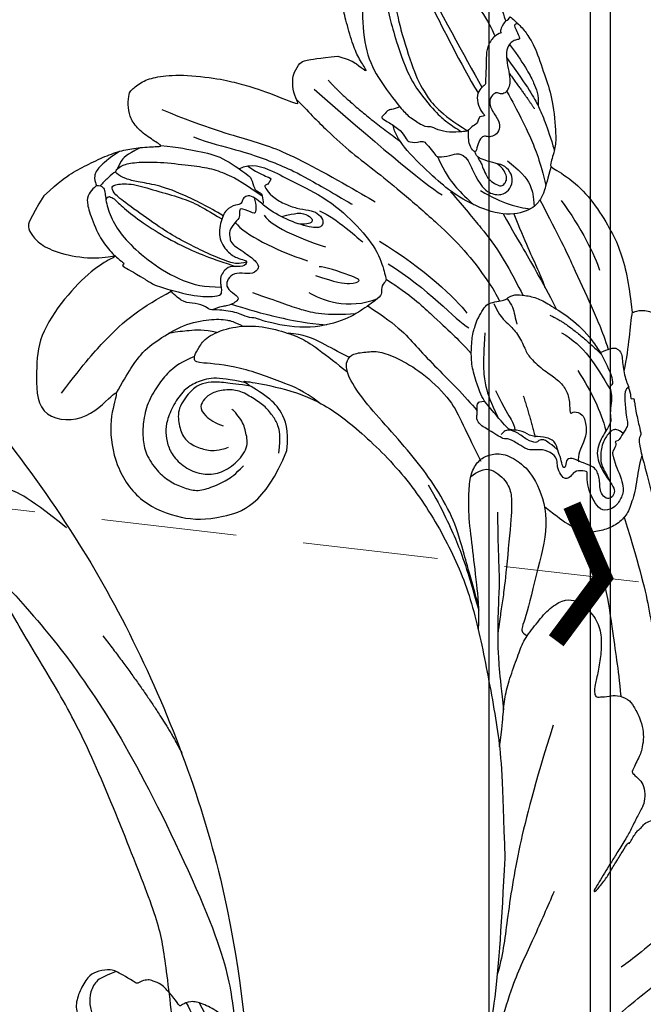
# Model space of a CAD drawing. Units: millimetres. Extents: x 2600 to 5120, y 2442 to 4224.
# Drawn here: x 3715 to 3773, y 3385 to 3477 of the extents above; entities that cross this region are included whole.
import ezdxf

# ---------------------------------------------------------------- set-up
doc = ezdxf.new("R2010")
doc.units = ezdxf.units.MM
doc.linetypes.add('HIDDEN', pattern=[9.525, 6.35, -3.175])
for name, color, linetype in [('A-04.尺寸標註', 4, 'Continuous'), ('H-06.木作(細線)', 8, 'Continuous'), ('H-08.木作(細線)', 8, 'Continuous'), ('IE-DIM', 3, 'Continuous'), ('文字', 2, 'Continuous')]:
    doc.layers.add(name, color=color, linetype=linetype)
doc.styles.add('CHINA', font='SIMPLEX.shx')
doc.styles.add('新細明體', font='txt')
doc.dimstyles.new('6', dxfattribs={"dimtxt": 15, "dimasz": 4.5, "dimexe": 3, "dimexo": 3, "dimgap": 0.3, "dimtad": 2, "dimdec": 0, "dimtxsty": '新細明體', "dimblk": 'ARCHTICK', "dimcen": 5, "dimclrd": 8, "dimclre": 8, "dimclrt": 4, "dimadec": 0, "dimazin": 0, "dimtfac": 1, "dimtdec": 0, "dimtix": 1, "dimtmove": 2, "dimatfit": 3, "dimldrblk": 'OPEN90', "dimfxl": 1.25, "dimlwd": 9, "dimlwe": 9, "dimarcsym": 0})
doc.dimstyles.new('DN-1', dxfattribs={"dimtxt": 2.6, "dimasz": 1, "dimexe": 1, "dimexo": 2, "dimgap": 0.5, "dimtad": 1, "dimdec": 0, "dimzin": 9, "dimdsep": 46, "dimtxsty": 'CHINA', "dimblk": 'ARCHTICK', "dimcen": 2, "dimdle": 1, "dimclrd": 5, "dimclre": 8, "dimclrt": 4, "dimadec": 1, "dimazin": 2, "dimtfac": 0.416667, "dimtdec": 0, "dimtix": 1, "dimtmove": 2, "dimatfit": 0, "dimldrblk": 'CCC', "dimfxl": 4, "dimfxlon": 1, "dimtzin": 0, "dimlwd": 25, "dimlwe": 25, "dimarcsym": 0})

# ---------------------------------------------------------------- blocks, each defined once
blk = doc.blocks.new('SE-21109L')
at = {"layer": 'H-08.木作(細線)'}
for points, degree in [([(-117.813, 58.253), (-119.792, 57.682), (-121.001, 57.144), (-122.562, 56.221), (-124.211, 55.133), (-125.424, 54.097), (-126.403, 52.922), (-127.447, 51.406), (-127.634, 51.12), (-127.634, 52.592), (-127.777, 54.119), (-128.404, 55.306), (-129.218, 55.976), (-130.262, 56.459), (-130.497, 56.459), (-131.849, 55.999), (-132.883, 55.087), (-134.292, 53.229), (-135.886, 49.821), (-136.377, 48.142), (-136.94, 46.298), (-137.608, 42.328), (-137.696, 42.328), (-138.346, 43.347), (-139.313, 43.997), (-139.964, 44.243), (-141.124, 44.243), (-141.423, 43.979), (-142.337, 42.995), (-143.444, 41.502)], 3), ([(-117.813, 58.253), (-115.154, 58.253), (-114.432, 58.001), (-114.14, 57.417), (-113.693, 56.198), (-113.917, 54.206), (-115.07, 51.212), (-116.838, 49.267), (-116.169, 49.735), (-114.331, 50.731), (-110.67, 51.641), (-106.234, 51.783), (-103.503, 50.336), (-99.657, 47.972), (-101.477, 43.837), (-105.679, 42.91), (-105.679, 42.687), (-102.764, 41.947), (-99.575, 39.299), (-97.827, 35.458), (-98.651, 31.229), (-100.294, 28.455), (-103.885, 25.312), (-109.31, 26.264)], 3), ([(-130.52, 53.009), (-131.267, 48.421), (-132.477, 44.26), (-133.376, 40.479), (-133.585, 32.898), (-133.585, 31.367)], 3), ([(-129.892, 49.122), (-130.162, 47.569), (-131.064, 44.845), (-131.583, 42.453), (-131.988, 40.225), (-132.169, 38.086), (-132.259, 33.579), (-132.259, 33.106)], 3), ([(-143.444, 41.502), (-143.752, 40.406), (-143.752, 39.66), (-143.621, 38.475), (-143.687, 38.475), (-144.334, 39.824), (-145.136, 40.922), (-146.838, 42.787), (-147.805, 43.709), (-150.153, 45.291), (-152.401, 46.063), (-152.981, 46.309), (-154.684, 46.537), (-155.355, 46.277), (-155.741, 46.277), (-156.163, 45.803), (-156.163, 45.54), (-156.163, 44.978), (-156.145, 44.978), (-156.812, 45.189), (-157.445, 45.189), (-158.059, 44.592), (-158.569, 43.75), (-158.762, 43.153), (-158.99, 42.293), (-159.177, 42.449), (-159.177, 39.255), (-158.201, 36.075), (-156.341, 32.18), (-155.929, 31.581), (-155.117, 30.43), (-154.36, 29.772), (-154.667, 29.63), (-155.04, 29.63)], 3), ([(-116.112, 44.92), (-116.907, 41.529), (-118.295, 39.197), (-118.74, 39.197), (-119.147, 39.438), (-119.419, 39.734), (-119.716, 39.944), (-120.177, 40.106)], 3), ([(-154.677, 40.094), (-155.35, 41.244), (-155.738, 41.762), (-155.981, 42.069), (-156.305, 42.069), (-156.726, 41.713), (-156.726, 40.257), (-155.916, 37.069), (-155.155, 34.707), (-153.973, 31.793), (-152.985, 30.192), (-152.807, 29.981)], 3), ([(-139.642, 41.792), (-138.416, 34.798), (-137.43, 28.322), (-137.43, 26.351)], 3), ([(-141.039, 41.097), (-140.134, 38.025), (-139.685, 32.408)], 2), ([(-125.06, 41.596), (-124.559, 40.094), (-124.813, 37.215), (-125.53, 33.917)], 3), ([(-154.677, 40.094), (-151.839, 34.979), (-149.742, 31.588), (-148.017, 28.427)], 3), ([(-127.063, 39.625), (-126.443, 38.366), (-127.139, 34.753), (-127.539, 33.155)], 3), ([(-130.131, 35.388), (-130.427, 33.75), (-129.782, 30.752), (-129.782, 30.421)], 3), ([(-108.718, 26.76), (-110.2, 27.456), (-110.985, 28.241), (-111.396, 29.062), (-111.842, 30.293), (-111.842, 31.559), (-111.842, 33.04), (-111.164, 34.236), (-110.253, 35.145), (-109.396, 35.431), (-108.557, 35.431), (-108.074, 34.699), (-107.968, 33.308), (-108.164, 32.559)], 3), ([(-124.767, 32.537), (-125.187, 30.605), (-125.803, 29.15), (-126.588, 28.618), (-126.588, 29.206), (-125.915, 32.313), (-125.629, 32.672)], 3), ([(-109.31, 26.264), (-111.16, 27.111), (-112.224, 28.654), (-112.704, 30.163), (-112.704, 33.232), (-112.721, 33.232), (-113.854, 30.557), (-115.009, 26.179), (-114.527, 21.268), (-113.034, 15.113), (-110.225, 9.368), (-106.841, 4.447), (-102.146, -0.026), (-96.654, -4.955), (-93.626, -7.147), (-87.306, -11.226)], 3), ([(-123.074, 32.243), (-123.074, 30.967), (-123.542, 28.192), (-125.973, 26.432)], 3), ([(-155.04, 29.63), (-155.04, 29.349), (-154.83, 28.331), (-154.488, 27.344), (-153.735, 25.92), (-151.774, 23.692), (-150.618, 22.186), (-147.585, 19.977), (-146.796, 19.575), (-145.026, 19.137), (-145.026, 18.957), (-145.026, 16.243), (-144.166, 13.52), (-142.781, 10.859), (-141.657, 9.223), (-139.852, 7.315), (-137.329, 5.354), (-137.329, 5.301), (-138.012, 4.776), (-138.45, 3.497), (-138.222, 2.229), (-137.889, 1.003), (-137.363, 0.075), (-137.363, -0.013), (-138.011, -0.205), (-138.765, -1.238), (-139.185, -2.657), (-138.934, -4.113), (-138.934, -4.954), (-137.83, -6.564), (-136.814, -7.615), (-135.622, -8.367), (-135.114, -8.735), (-135.114, -8.875), (-137.065, -9.086)], 3), ([(-130.656, 29.111), (-130.656, 24.208), (-129.779, 20.006), (-129.166, 18.561)], 3), ([(-150.482, 26.944), (-149.425, 24.326), (-148.871, 23.175)], 2), ([(-129.254, 27.272), (-129.254, 23.07), (-128.071, 19.043), (-128.071, 17.686)], 3), ([(-139.672, 23.464), (-139.672, 20.983), (-140.17, 19.71), (-140.629, 18.585)], 3), ([(-131.265, 16.874), (-130.527, 15.806), (-130.323, 14.691), (-130.055, 13.482), (-129.128, 12.085), (-128.657, 11.41), (-128.328, 9.4), (-128.328, 8.169), (-128.052, 7.064), (-127.374, 6.11), (-126.217, 5.432), (-126.217, 5.231), (-126.519, 5.231), (-126.846, 4.302), (-125.941, 3.348), (-124.705, 2.764), (-123.197, 2.764), (-122.72, 2.287)], 3), ([(-142.824, 16.531), (-141.674, 13.602), (-140.03, 11.029), (-139.126, 10.044)], 3), ([(-59.211, 12.208), (-59.211, 13.113), (-59.211, 14.485), (-58.971, 15.087), (-58.1, 16.074), (-57.397, 16.392), (-55.823, 16.392), (-54.4, 16.024), (-53.429, 15.02), (-52.357, 13.665), (-51.855, 12.51), (-51.877, 12.51), (-51.49, 12.941), (-50.433, 12.941), (-49.386, 12.073), (-48.641, 11.496), (-48.162, 10.358), (-47.562, 9.471), (-46.98, 9.295), (-46.751, 8.988), (-46.673, 8.863), (-46.581, 9.249), (-46.313, 9.408)], 3), ([(-132.572, 5.9), (-131.961, 4.909), (-131.232, 3.824), (-130.616, 3.322), (-130.324, 3.516), (-130.174, 3.376), (-129.443, 2.707), (-128.599, 2.413), (-127.744, 1.874), (-127.571, 1.63), (-126.432, 1.63), (-124.402, 1.569), (-123.215, 0.127), (-122.607, -1.398), (-122.251, -1.998), (-121.772, -2.181), (-121.151, -2.008), (-121.151, -1.367), (-121.487, -0.808), (-122.067, -0.442), (-122.536, -0.075), (-122.841, 0.311), (-123.106, 0.786), (-122.859, 1.778), (-122.725, 3.161), (-122.243, 3.425), (-121.554, 3.014), (-121.47, 3.322), (-122.131, 3.862), (-122.6, 4.554), (-123.279, 5.143), (-123.071, 6.365), (-122.384, 7.291), (-122.5, 8.301), (-121.918, 9.38), (-121.918, 9.632), (-122.525, 11.525), (-122.972, 12.838)], 3), ([(-133.067, 11.803), (-133.377, 9.859), (-132.464, 5.725)], 2), ([(-132.242, 10), (-132.314, 7.497), (-131.366, 5.787), (-130.065, 3.277)], 3), ([(-125.303, 9.976), (-123.961, 8.405), (-122.566, 7.008)], 2), ([(-129.999, 6.845), (-128.947, 4.655), (-127.92, 3.06), (-126.553, 1.625)], 3), ([(-137.399, 5.363), (-136.074, 4.852), (-134.513, 3.926), (-132.209, 3.118)], 3), ([(-87.306, -11.226), (-76.724, -17.013), (-69.785, -20.104), (-50.166, -23.562), (-27.586, -22.399), (-19.829, -21.523), (-19.83, -21.164), (-20.092, -20.166), (-20.092, -20.162), (-23.16, -20.71), (-24.08, -19.772), (-24.781, -18.896)], 3), ([(-98.387, -30.613), (-94.562, -29.358), (-88.951, -27.685), (-84.96, -26.234), (-84.29, -25.9)], 3)]:
    blk.add_open_spline(points, degree=degree, dxfattribs=at)
for points, knots in [([(-125.101, 54.349), (-123.865, 54.928), (-122.715, 55.262), (-121.872, 55.262), (-121.2, 54.555), (-121.2, 54.509), (-120.388, 54.787), (-119.565, 54.636), (-118.753, 53.837), (-117.198, 51.784), (-116.618, 50.255), (-116.351, 48.83), (-116.351, 48.446), (-116.116, 48.54), (-116.025, 48.51), (-116.093, 47.402), (-116.089, 45.331), (-116.112, 44.92)], [0.131243, 0.131243, 0.131243, 0.131243, 1, 2, 3, 4, 5, 6, 7, 8, 9, 10, 11, 12, 13, 14, 14.217146, 14.217146, 14.217146, 14.217146]), ([(-125.019, 42.891), (-124.998, 44.425), (-124.744, 47.593), (-124.216, 49.742), (-123.511, 51.489), (-123.178, 52.472), (-123.125, 53.69), (-123.446, 53.715), (-124.125, 53.503), (-124.977, 52.616), (-126.224, 50.647), (-127.423, 48.01), (-128.208, 46.321), (-128.527, 44.704), (-128.674, 43.424), (-128.522, 40.727)], [0.093862, 0.093862, 0.093862, 0.093862, 1, 2, 3, 4, 5, 6, 7, 8, 9, 10, 11, 12, 12.935828, 12.935828, 12.935828, 12.935828]), ([(-126.406, 52.875), (-125.129, 53.678), (-124.311, 53.799), (-123.704, 53.698), (-123.537, 53.674), (-123.524, 53.672)], [0.007602, 0.007602, 0.007602, 0.007602, 1, 2, 2.09252, 2.09252, 2.09252, 2.09252]), ([(-123.31, 53.677), (-123.282, 53.684), (-123.128, 53.735), (-122.602, 53.947), (-121.687, 54.161), (-121.379, 54.206)], [2.748207, 2.748207, 2.748207, 2.748207, 3, 4, 4.705847, 4.705847, 4.705847, 4.705847]), ([(-121.204, 54.556), (-121.41, 54.271), (-121.403, 53.874), (-121.268, 53.616), (-120.114, 52.786), (-119.003, 51.303), (-118.194, 49.333), (-117.675, 46.493), (-117.675, 42.935), (-118.364, 40.911), (-119.209, 39.518)], [0.160488, 0.160488, 0.160488, 0.160488, 1, 2, 3, 4, 5, 6, 7, 7.920516, 7.920516, 7.920516, 7.920516]), ([(-122.446, 38.728), (-121.879, 39.306), (-121.647, 39.839), (-121.279, 41.775), (-121.085, 43.866), (-120.965, 45.393), (-120.965, 47.639), (-121.237, 51.028), (-121.381, 52.701), (-121.802, 53.224), (-122.116, 53.224), (-123.1, 51.948), (-123.623, 49.877), (-124.336, 47.385), (-124.679, 45.61), (-124.691, 44.142), (-124.692, 42.835)], [0.077736, 0.077736, 0.077736, 0.077736, 1, 2, 3, 4, 5, 6, 7, 8, 9, 10, 11, 12, 13, 13.8935, 13.8935, 13.8935, 13.8935]), ([(-120.484, 53.018), (-120.909, 53.188), (-121.026, 52.764), (-121.026, 52.45), (-120.715, 51.099), (-120.467, 48.679), (-120.467, 45.895), (-120.774, 42.962), (-121.078, 41.445), (-121.552, 39.429)], [0.104313, 0.104313, 0.104313, 0.104313, 1, 2, 3, 4, 5, 6, 6.901353, 6.901353, 6.901353, 6.901353]), ([(-127.577, 51.324), (-128.318, 49.808), (-129.047, 47.885), (-129.729, 45.89), (-129.476, 42.754), (-129.476, 42.544), (-128.661, 41.634), (-128.661, 41.476), (-128.661, 40.983), (-128.661, 40.815), (-127.816, 40.109), (-127.92, 40.49), (-128.051, 41.479), (-127.785, 41.997), (-127.351, 42.166), (-126.87, 41.995), (-126.701, 42.189), (-125.928, 42.937), (-124.744, 42.937), (-122.999, 42.271), (-122.278, 40.749), (-122.278, 39.687), (-122.529, 38.972), (-122.529, 38.664), (-121.892, 38.664), (-121.428, 39.803), (-120.871, 40.09), (-120.37, 40.123), (-120.177, 40.106)], [0.084874, 0.084874, 0.084874, 0.084874, 1, 2, 3, 4, 5, 6, 7, 8, 9, 10, 11, 12, 13, 14, 15, 16, 17, 18, 19, 20, 21, 22, 23, 24, 25, 25.621726, 25.621726, 25.621726, 25.621726]), ([(-102.861, 47.139), (-106.554, 46.788), (-109.318, 46.235), (-112.524, 45.44), (-115.156, 44.08), (-116.408, 43.354)], [0, 0, 0, 0, 1, 2, 2.878154, 2.878154, 2.878154, 2.878154]), ([(-154.093, 43.618), (-154.216, 43.363), (-153.196, 42.691), (-151.141, 41.147), (-149.133, 39.349), (-147.855, 37.942), (-146.006, 35.834), (-145.037, 34.253), (-144.746, 33.629)], [0, 0, 0, 0, 1, 2, 3, 4, 5, 5.502033, 5.502033, 5.502033, 5.502033]), ([(-154.093, 43.618), (-152.163, 43.822), (-150.525, 42.912), (-148.721, 42.154), (-145.268, 39.724), (-143.726, 37.451), (-142.487, 34.411), (-142.126, 33.051), (-142.063, 32.645)], [0, 0, 0, 0, 1, 2, 3, 4, 5, 5.402942, 5.402942, 5.402942, 5.402942]), ([(-129.565, 43.903), (-130.662, 43.285), (-131.106, 40.797), (-131.106, 39.249), (-131.571, 35.245), (-130.793, 31.49), (-129.726, 28.537), (-128.106, 26.919), (-127.88, 26.543), (-127.203, 26.807), (-126.563, 26.33), (-126.136, 26.33), (-124.379, 27.057), (-122.551, 27.983), (-119.864, 30.641), (-118.475, 34.58), (-118.475, 35.254), (-118.014, 35.922), (-118.014, 36.867), (-117.249, 38.756), (-116.726, 39.302), (-116.947, 39.965), (-116.485, 41.171), (-116.09, 41.828), (-116.277, 42.995), (-116.466, 43.528)], [0.065854, 0.065854, 0.065854, 0.065854, 1, 2, 3, 4, 5, 6, 7, 8, 9, 10, 11, 12, 13, 14, 15, 16, 17, 18, 19, 20, 21, 22, 22.801393, 22.801393, 22.801393, 22.801393]), ([(-152.608, 41.354), (-153.844, 42.522), (-154.592, 42.831), (-154.836, 42.831), (-154.836, 42.441), (-154.836, 41.672), (-152.621, 37.155), (-148.911, 31.42), (-147.373, 28.468)], [0, 0, 0, 0, 1, 2, 3, 4, 5, 5.979524, 5.979524, 5.979524, 5.979524]), ([(-137.961, 42.743), (-137.571, 41.315), (-136.861, 38.467), (-136.374, 35.733), (-136.054, 32.581), (-135.65, 29.621), (-134.892, 25.104), (-134.134, 21.857), (-132.968, 18.774), (-132.051, 16.98), (-131.734, 16.541)], [0.008761, 0.008761, 0.008761, 0.008761, 1, 2, 3, 4, 5, 6, 7, 7.769581, 7.769581, 7.769581, 7.769581]), ([(-130.207, 43.377), (-130.12, 41.992), (-130.469, 40.831), (-130.149, 40.831), (-129.713, 40.831), (-129.481, 41.053), (-129.347, 40.959), (-128.935, 39.961), (-128.935, 38.564), (-129.226, 37.323), (-129.678, 36.261), (-129.912, 35.456), (-129.602, 34.645), (-129.201, 34.436), (-128.627, 34.554), (-127.908, 36.725), (-127.745, 38.754), (-127.782, 39.905), (-127.888, 40.343)], [0.087384, 0.087384, 0.087384, 0.087384, 1, 2, 3, 4, 5, 6, 7, 8, 9, 10, 11, 12, 13, 14, 15, 15.576144, 15.576144, 15.576144, 15.576144]), ([(-105.515, 42.746), (-107.887, 42.846), (-110.246, 42.719), (-111.801, 42.042), (-114.399, 40.769), (-116.116, 38.821), (-116.806, 37.69), (-117.048, 36.851), (-117.123, 35.885)], [0.15772, 0.15772, 0.15772, 0.15772, 1, 2, 3, 4, 5, 5.537778, 5.537778, 5.537778, 5.537778]), ([(-127.991, 41.272), (-127.42, 40.702), (-126.819, 40.433), (-126.701, 40.433), (-126.538, 41.872), (-126.207, 41.872), (-125.739, 41.45), (-125.17, 41.596), (-124.041, 41.725), (-123.502, 41.174), (-123.134, 40.91), (-123.134, 39.032), (-122.922, 37.714), (-122.467, 37.351), (-121.603, 37.805), (-121.285, 38.851), (-120.557, 39.396), (-119.799, 39.396), (-119.298, 38.911), (-119.298, 37.821), (-119.034, 37.411), (-117.895, 38.123), (-117.639, 38.644), (-116.927, 39.138)], [0.110472, 0.110472, 0.110472, 0.110472, 1, 2, 3, 4, 5, 6, 7, 8, 9, 10, 11, 12, 13, 14, 15, 16, 17, 18, 19, 20, 20.720216, 20.720216, 20.720216, 20.720216]), ([(-152.608, 41.354), (-150.211, 39.323), (-148.778, 37.943), (-145.937, 34.715), (-144.717, 32.821), (-143.836, 30.548), (-143.827, 27.444)], [0, 0, 0, 0, 1, 2, 3, 3.988926, 3.988926, 3.988926, 3.988926]), ([(-115.349, 37.667), (-114.945, 38.842), (-114.145, 39.98), (-113.484, 40.823), (-112.929, 41.472)], [0.217634, 0.217634, 0.217634, 0.217634, 1, 1.68952, 1.68952, 1.68952, 1.68952]), ([(-112.322, 38.274), (-111.228, 39.089), (-109.977, 39.58), (-108.466, 39.823), (-106.491, 39.823), (-104.727, 39.294), (-103.228, 38.448), (-102.117, 37.479), (-101.27, 35.664), (-101.055, 34.132), (-101.249, 32.792), (-101.583, 31.485), (-102.537, 30.567), (-104.075, 29.525), (-104.853, 29.242), (-105.949, 28.977)], [0.0472, 0.0472, 0.0472, 0.0472, 1, 2, 3, 4, 5, 6, 7, 8, 9, 10, 11, 12, 13, 13, 13, 13]), ([(-127.841, 38.13), (-128.871, 37.16), (-129.199, 36.504), (-129.199, 35.683), (-128.972, 35.371), (-128.499, 35.6), (-128.065, 36.442)], [0, 0, 0, 0, 1, 2, 3, 3.855228, 3.855228, 3.855228, 3.855228]), ([(-114.74, 26.044), (-114.922, 27.951), (-114.601, 29.658), (-113.781, 34.249), (-111.959, 37.728), (-111.959, 38.043), (-112.34, 38.359), (-113.234, 38.359), (-114.459, 38.359), (-116.396, 36.937), (-117.823, 34.98), (-118.718, 32.445), (-119.049, 30.46), (-119.049, 29.017), (-118.65, 25.821), (-118.597, 25.26)], [0.196681, 0.196681, 0.196681, 0.196681, 1, 2, 3, 4, 5, 6, 7, 8, 9, 10, 11, 12, 12.848143, 12.848143, 12.848143, 12.848143]), ([(-118.323, 37.886), (-118.671, 36.491), (-119.227, 34.576), (-119.613, 33.338), (-120.481, 30.974), (-121.333, 29.252)], [0.067552, 0.067552, 0.067552, 0.067552, 1, 2, 2.747293, 2.747293, 2.747293, 2.747293]), ([(-112.708, 32.886), (-112.213, 34.368), (-111.53, 35.91), (-110.308, 36.915), (-109.193, 37.495), (-107.42, 37.628), (-105.736, 37.35), (-104.833, 36.904), (-103.906, 36.123), (-103.203, 35.086), (-102.892, 33.406), (-103.254, 31.754), (-104.111, 30.523), (-105.718, 29.684), (-107.682, 29.452), (-108.736, 30.398), (-109.593, 31.325), (-109.932, 32.556), (-109.932, 32.681)], [0.066968, 0.066968, 0.066968, 0.066968, 1, 2, 3, 4, 5, 6, 7, 8, 9, 10, 11, 12, 13, 14, 15, 16, 16, 16, 16]), ([(-112.705, 32.328), (-112.242, 33.362), (-111.661, 34.725), (-111.109, 35.691), (-110.338, 36.533), (-109.371, 36.926), (-107.311, 37.123), (-106.083, 36.21), (-105.151, 35.136), (-105.107, 33.812), (-105.43, 32.541), (-105.931, 31.735), (-106.72, 31.091)], [0.10843, 0.10843, 0.10843, 0.10843, 1, 2, 3, 4, 5, 6, 7, 8, 9, 10, 10, 10, 10]), ([(-120.297, 36.751), (-120.866, 34.248), (-121.156, 32.33), (-122.04, 29.746), (-123.681, 27.429)], [0, 0, 0, 0, 1, 1.893075, 1.893075, 1.893075, 1.893075]), ([(-142.423, 34.052), (-141.762, 34.526), (-141.739, 34.893), (-140.89, 34.893), (-140.616, 35.167), (-140.616, 34.17), (-140.616, 32.807), (-140.08, 31.833), (-140.021, 31.665), (-140.362, 30.898), (-140.642, 30.728)], [0.079767, 0.079767, 0.079767, 0.079767, 1, 2, 3, 4, 5, 6, 7, 8, 8, 8, 8]), ([(-145.057, 18.983), (-143.94, 18.678), (-142.558, 18.262), (-142.043, 18.262), (-140.806, 18.262), (-138.862, 20.002), (-138.105, 23.13), (-138.105, 25.832), (-138.492, 28.203), (-139.304, 31.783), (-140.077, 33.21), (-140.613, 33.698)], [0.083852, 0.083852, 0.083852, 0.083852, 1, 2, 3, 4, 5, 6, 7, 8, 8.853472, 8.853472, 8.853472, 8.853472]), ([(-144.746, 33.629), (-143.69, 31.093), (-143.483, 29.354), (-143.462, 28.52), (-143.46, 27.884)], [0, 0, 0, 0, 1, 1.798371, 1.798371, 1.798371, 1.798371]), ([(-145.541, 27.147), (-145.119, 27.147), (-144.94, 26.97), (-144.325, 27.376), (-143.826, 27.339), (-143.511, 27.823), (-142.786, 28.824), (-142.399, 29.876), (-142.399, 30.749), (-141.987, 30.858), (-142.04, 32.189), (-142.063, 32.645)], [0, 0, 0, 0, 1, 2, 3, 4, 5, 6, 7, 8, 8.540078, 8.540078, 8.540078, 8.540078]), ([(-119.836, 25.805), (-119.723, 27.115), (-119.699, 28.623), (-119.456, 30.681), (-118.776, 31.919)], [0.181082, 0.181082, 0.181082, 0.181082, 1, 1.90396, 1.90396, 1.90396, 1.90396]), ([(-140.642, 30.728), (-140.763, 30.556), (-140.873, 30.405), (-140.609, 29.613), (-140.314, 28.867), (-140.196, 28.544), (-141.002, 27.592), (-141.655, 27.115), (-141.655, 26.162), (-141.125, 25.393), (-140.901, 25.076)], [1.007462, 1.007462, 1.007462, 1.007462, 2, 3, 4, 5, 6, 7, 8, 8.77935, 8.77935, 8.77935, 8.77935]), ([(-154.554, 29.806), (-153.97, 29.805), (-153.479, 29.795), (-153.278, 29.528), (-153.387, 29.528), (-152.734, 30.014), (-151.473, 30.014), (-150.637, 29.553), (-149.432, 28.846), (-148.66, 28.445), (-148.435, 28.236), (-147.921, 28.509), (-147.149, 28.509), (-146.345, 27.833), (-145.911, 27.046), (-145.911, 26.661), (-145.541, 27.147)], [0.119681, 0.119681, 0.119681, 0.119681, 1, 2, 3, 4, 5, 6, 7, 8, 9, 10, 11, 12, 13, 14, 14, 14, 14]), ([(-154.892, 28.692), (-154.632, 28.941), (-154.463, 28.788), (-154.121, 28.215), (-153.766, 27.772), (-153.697, 27.772), (-153.352, 28.176), (-152.978, 28.333), (-152.219, 28.333), (-151.431, 27.831), (-150.614, 27.044), (-149.835, 26.394), (-149.264, 26.246), (-148.673, 26.246), (-148.358, 26.63), (-148.358, 26.995), (-147.993, 27.241), (-147.146, 27.241), (-146.435, 26.122), (-146.073, 25.194), (-145.312, 24.862), (-144.684, 25.089), (-144.308, 25.477), (-144.308, 25.846), (-143.853, 26.068), (-143.102, 25.932), (-142.316, 25.642), (-142.694, 26.539), (-143.087, 26.859), (-143.535, 27.19), (-143.911, 27.401)], [0.130111, 0.130111, 0.130111, 0.130111, 1, 2, 3, 4, 5, 6, 7, 8, 9, 10, 11, 12, 13, 14, 15, 16, 17, 18, 19, 20, 21, 22, 23, 24, 25, 26, 27, 27.769934, 27.769934, 27.769934, 27.769934]), ([(-152.821, 28.317), (-151.776, 25.825), (-150.912, 24.462), (-150.233, 23.543), (-149.26, 22.972)], [0.071061, 0.071061, 0.071061, 0.071061, 1, 1.807918, 1.807918, 1.807918, 1.807918]), ([(-151.609, 27.923), (-150.214, 24.571), (-149.389, 23.056), (-148.129, 21.334), (-146.533, 19.537)], [0.058678, 0.058678, 0.058678, 0.058678, 1, 1.898996, 1.898996, 1.898996, 1.898996]), ([(-140.286, 28.604), (-139.315, 27.136), (-138.74, 25.802), (-138.447, 24.593), (-138.201, 23.317)], [0.100734, 0.100734, 0.100734, 0.100734, 1, 1.820307, 1.820307, 1.820307, 1.820307]), ([(-124.874, 26.864), (-124.805, 23.236), (-123.908, 21), (-122.75, 15.896), (-122.123, 13.81), (-121.851, 12.941)], [0.083895, 0.083895, 0.083895, 0.083895, 1, 2, 2.695977, 2.695977, 2.695977, 2.695977]), ([(-148.923, 26.261), (-147.8, 24.279), (-146.338, 21.968), (-144.942, 20.118), (-143.277, 18.486)], [0.038764, 0.038764, 0.038764, 0.038764, 1, 1.933658, 1.933658, 1.933658, 1.933658]), ([(-127.92, 26.692), (-127.868, 23.957), (-127.234, 20.995), (-126.824, 18.802), (-126.456, 17.319), (-126.147, 16.219)], [0.089512, 0.089512, 0.089512, 0.089512, 1, 2, 2.800462, 2.800462, 2.800462, 2.800462]), ([(-140.901, 25.076), (-140.024, 23.709), (-139.811, 22.617), (-140.304, 21.534), (-141.039, 21.186), (-142.006, 21.302), (-142.682, 21.958), (-142.847, 23.011), (-142.576, 23.552), (-142.315, 24.663), (-142.177, 25.193), (-142.257, 25.537), (-142.503, 25.853)], [0, 0, 0, 0, 1, 2, 3, 4, 5, 6, 7, 8, 9, 9.518758, 9.518758, 9.518758, 9.518758]), ([(-142.226, 25.348), (-142.061, 25.137), (-141.923, 24.765), (-141.691, 24.533), (-141.183, 23.813), (-140.972, 23.415), (-140.901, 22.679), (-140.972, 22.093), (-141.266, 21.876), (-141.823, 21.876), (-142.147, 22.123), (-142.471, 22.631), (-142.56, 22.964), (-142.642, 23.457)], [0.185532, 0.185532, 0.185532, 0.185532, 1, 2, 3, 4, 5, 6, 7, 8, 9, 10, 10.737998, 10.737998, 10.737998, 10.737998]), ([(-138.105, 25.814), (-137.522, 23.932), (-136.569, 21.293), (-135.754, 18.927), (-133.83, 15.71), (-133.357, 14.954)], [0.086007, 0.086007, 0.086007, 0.086007, 1, 2, 2.824388, 2.824388, 2.824388, 2.824388]), ([(-106.317, 3.287), (-107.711, 4.827), (-110.464, 7.746), (-112.089, 9.572), (-113.917, 12.933), (-114.963, 15.641), (-116.117, 19.26), (-117.056, 22.504), (-118.212, 25.008), (-119.204, 25.812), (-119.607, 25.812), (-120.278, 25.812), (-121.243, 24.579), (-121.887, 23.614), (-122.213, 21.676), (-122.213, 18.915), (-121.382, 15.396), (-120.171, 13.67), (-118.677, 11.254), (-117.988, 10.179)], [0.161276, 0.161276, 0.161276, 0.161276, 1, 2, 3, 4, 5, 6, 7, 8, 9, 10, 11, 12, 13, 14, 15, 16, 17, 17, 17, 17]), ([(-143.364, 22.767), (-143.134, 20.719), (-142.505, 19.616), (-141.863, 18.968), (-141.016, 18.401)], [0, 0, 0, 0, 1, 1.828063, 1.828063, 1.828063, 1.828063]), ([(-138.913, 20.52), (-137.988, 18.906), (-136.962, 16.91), (-136.024, 15.219), (-134.381, 12.356), (-133.893, 11.613)], [0.025326, 0.025326, 0.025326, 0.025326, 1, 2, 2.818556, 2.818556, 2.818556, 2.818556]), ([(-139.432, 19.667), (-137.741, 17.41), (-136.334, 15.219), (-135.37, 13.935), (-135.065, 13.554)], [0.0248, 0.0248, 0.0248, 0.0248, 1, 1.59998, 1.59998, 1.59998, 1.59998]), ([(-141.845, 18.262), (-139.801, 14.873), (-138.104, 12.258), (-135.894, 9.002), (-134.427, 6.886), (-133.199, 5.43)], [0.014553, 0.014553, 0.014553, 0.014553, 1, 2, 2.945221, 2.945221, 2.945221, 2.945221]), ([(-122.972, 12.838), (-123.328, 13.453), (-124.148, 14.504), (-125.186, 15.608), (-126.351, 16.374), (-127.939, 17.181), (-128.364, 17.181), (-129.1, 17.429), (-130.077, 17.429), (-130.813, 17.429), (-131.294, 17.039), (-131.85, 16.408), (-132.166, 16.063), (-132.391, 16.063), (-133.007, 15.687), (-133.428, 14.846), (-133.895, 13.551), (-133.895, 12.274), (-133.895, 9.974), (-133.433, 7.823), (-132.709, 6.25), (-132.572, 5.9)], [0.310619, 0.310619, 0.310619, 0.310619, 1, 2, 3, 4, 5, 6, 7, 8, 9, 10, 11, 12, 13, 14, 15, 16, 17, 18, 18.421929, 18.421929, 18.421929, 18.421929]), ([(-132.302, 16.057), (-132.071, 15.313), (-131.505, 14.791), (-130.876, 14.152), (-130.735, 13.991)], [0.071088, 0.071088, 0.071088, 0.071088, 1, 1.553928, 1.553928, 1.553928, 1.553928]), ([(-128.475, 16.14), (-125.655, 14.689), (-124.18, 13.569), (-123.165, 12.229), (-122.374, 11.041)], [0, 0, 0, 0, 1, 1.868851, 1.868851, 1.868851, 1.868851]), ([(-59.157, 14.372), (-57.977, 15.315), (-57.231, 15.596), (-55.923, 15.413), (-54.948, 14.695), (-54.279, 13.859), (-53.758, 12.699), (-53.226, 11.794), (-53.015, 11.398), (-52.377, 11.373), (-51.838, 11.813), (-51.53, 12.371), (-51.074, 12.44), (-50.486, 12.254), (-49.822, 11.822), (-49.253, 11.341), (-49.007, 10.665), (-48.516, 9.836), (-48.213, 9.288), (-47.975, 9.053), (-47.521, 8.775), (-47.213, 8.605), (-46.834, 8.578)], [0.067451, 0.067451, 0.067451, 0.067451, 1, 2, 3, 4, 5, 6, 7, 8, 9, 10, 11, 12, 13, 14, 15, 16, 17, 18, 19, 19.799746, 19.799746, 19.799746, 19.799746]), ([(-132.572, 5.9), (-133.286, 5.398), (-133.674, 4.981), (-133.674, 4.803), (-133.674, 4.168), (-132.353, 3.344), (-131.239, 2.109), (-131.239, 1.856), (-130.86, 2.144), (-130.057, 1.72), (-128.752, 0.75), (-128.115, 0.128), (-127.812, 0.128), (-126.614, 0.128), (-126.356, 0.128), (-126.129, 0.401), (-126.129, 0.31), (-125.892, 0.084), (-125.084, 0.084), (-124.97, -0.139), (-124.62, -0.364), (-123.009, -2.634), (-122.041, -2.904), (-120.858, -2.904), (-120.005, -2.223), (-120.005, -1.341), (-120.828, -0.077), (-121.498, 0.623), (-122.366, 1.095), (-122.366, 1.197), (-121.869, 2.174), (-121.304, 2.174), (-120.7, 2.381), (-120.7, 2.855), (-121.128, 3.695), (-121.724, 4.015), (-122.091, 4.443), (-122.091, 5.588), (-121.495, 6.474), (-121.189, 6.884), (-121.189, 7.63), (-121.189, 9.035), (-120.99, 9.284), (-120.865, 9.475), (-120.865, 9.883), (-120.865, 10.88), (-120.865, 11.493), (-120.865, 12.184), (-121.297, 12.736), (-121.62, 12.736), (-122.043, 13.114), (-122.524, 13.311), (-122.741, 13.173), (-122.972, 12.838)], [0.025253, 0.025253, 0.025253, 0.025253, 1, 2, 3, 4, 5, 6, 7, 8, 9, 10, 11, 12, 13, 14, 15, 16, 17, 18, 19, 20, 21, 22, 23, 24, 25, 26, 27, 28, 29, 30, 31, 32, 33, 34, 35, 36, 37, 38, 39, 40, 41, 42, 43, 44, 45, 46, 47, 48, 49, 50, 50.929674, 50.929674, 50.929674, 50.929674]), ([(-113.491, 13.243), (-112.153, 10.759), (-110.381, 8.141), (-108.701, 6.027), (-105.919, 3.027)], [0, 0, 0, 0, 1, 1.929396, 1.929396, 1.929396, 1.929396]), ([(-124.365, 12.456), (-123.298, 10.757), (-122.844, 9.83), (-122.468, 9.202), (-122.135, 8.984)], [0, 0, 0, 0, 1, 1.727652, 1.727652, 1.727652, 1.727652]), ([(-47.122, -10.756), (-47.122, -10.07), (-46.53, -9.304), (-46.496, -9.304), (-48.097, -9.495), (-50.038, -9.388), (-53.494, -8.028), (-55.976, -6.514), (-57.566, -4.91), (-58.73, -2.818), (-58.724, -1.661), (-58.332, -0.744), (-57.685, -0.623), (-57.43, -0.436), (-59.032, 0.502), (-59.764, 1.051), (-60.547, 2.837), (-60.984, 4.232), (-60.836, 5.922), (-60.479, 7.011), (-59.662, 7.539), (-59.441, 7.539), (-59.883, 8.389), (-60.217, 9.649), (-60.343, 10.075), (-60.21, 11.048), (-60.102, 11.393), (-59.686, 11.872), (-59.292, 12.035), (-59.211, 12.208)], [0, 0, 0, 0, 1, 2, 3, 4, 5, 6, 7, 8, 9, 10, 11, 12, 13, 14, 15, 16, 17, 18, 19, 20, 21, 22, 23, 24, 25, 26, 26.933867, 26.933867, 26.933867, 26.933867]), ([(-104.324, 2.086), (-106.151, 3.087), (-108.334, 4.795), (-110.717, 6.655), (-113.2, 8.645), (-115.082, 9.708), (-116.528, 10.417), (-117.938, 10.417), (-118.868, 9.904), (-119.741, 8.836), (-119.87, 7.041), (-119.37, 4.974), (-116.799, 1.781), (-112.288, 0.361), (-107.065, -1.285), (-106.356, -1.285), (-106.268, -1.753), (-106.254, -2.116)], [0.270531, 0.270531, 0.270531, 0.270531, 1, 2, 3, 4, 5, 6, 7, 8, 9, 10, 11, 12, 13, 14, 14.592884, 14.592884, 14.592884, 14.592884]), ([(-116.257, 10.222), (-117.722, 9.685), (-117.955, 8.242), (-117.442, 6.625), (-116.388, 5.772), (-115.045, 5.002), (-109.62, 2.364), (-108.178, 1.718), (-106.976, 1.22), (-105.882, 0.747), (-104.94, 0.336)], [0.135935, 0.135935, 0.135935, 0.135935, 1, 2, 3, 4, 5, 6, 7, 7.736525, 7.736525, 7.736525, 7.736525]), ([(-122.666, 4.571), (-122.831, 5.721), (-122.817, 6.285), (-122.472, 6.579), (-122.14, 6.579), (-121.94, 7.446), (-122.086, 8.749), (-121.893, 9.395), (-121.679, 9.744), (-121.283, 9.838), (-121.111, 9.838)], [0.119364, 0.119364, 0.119364, 0.119364, 1, 2, 3, 4, 5, 6, 7, 8, 8, 8, 8]), ([(-60.087, 7.242), (-59.038, 5.455), (-57.122, 3.4), (-54.922, 2.007), (-53.586, 1.428)], [0.061188, 0.061188, 0.061188, 0.061188, 1, 2, 2, 2, 2]), ([(-114.696, 6.331), (-112.771, 5.121), (-110.785, 3.818), (-109.233, 2.764), (-107.216, 1.678), (-104.154, -0.087), (-101.966, -1.654), (-99.16, -3.842)], [0, 0, 0, 0, 1, 2, 3, 4, 4.845373, 4.845373, 4.845373, 4.845373]), ([(-60.723, 6.182), (-59.335, 3.669), (-57.29, 2.369), (-55.002, 0.739), (-52.238, -0.272), (-49.696, -1.16), (-48.142, -1.604)], [0.040237, 0.040237, 0.040237, 0.040237, 1, 2, 3, 4, 4, 4, 4]), ([(-126.36, -2.451), (-125.383, -2.703), (-123.755, -3.483), (-121.852, -4.042), (-120.61, -4.197), (-119.292, -3.728), (-118.31, -2.915), (-117.407, -1.869), (-117.212, -0.597), (-117.212, 0.266), (-117.212, 1.037), (-117.454, 2.838)], [0.105344, 0.105344, 0.105344, 0.105344, 1, 2, 3, 4, 5, 6, 7, 8, 8.932265, 8.932265, 8.932265, 8.932265]), ([(-131.166, 2.046), (-130.98, 1.673), (-130.437, 1.284), (-130.327, 1.174), (-130.584, 0.928), (-130.297, 0.829), (-130.2, 0.681), (-129.717, 0.304), (-128.503, -0.853), (-127.932, -1.464), (-127.653, -1.353), (-127.432, -1.503), (-127.358, -1.503), (-126.665, -2.112), (-125.172, -3.707), (-122.601, -6.28), (-122.056, -6.869), (-121.645, -6.723), (-121.364, -7.329), (-118.826, -9.313), (-117.557, -10.537), (-116.003, -11.631), (-112.477, -14.261), (-110.245, -15.836), (-107.9, -17.414), (-106.127, -18.398), (-104.42, -19.294), (-102.123, -20.65), (-100.292, -21.431), (-98.807, -21.965), (-97.886, -22.431)], [0, 0, 0, 0, 1, 2, 3, 4, 5, 6, 7, 8, 9, 10, 11, 12, 13, 14, 15, 16, 17, 18, 19, 20, 21, 22, 23, 24, 25, 26, 27, 27.820651, 27.820651, 27.820651, 27.820651]), ([(-127.195, 0.128), (-127.285, 0.797), (-126.958, 1.139), (-126.531, 1.32), (-125.214, 1.32), (-123.91, 0.635), (-123.492, 0.179), (-122.997, -0.687), (-122.662, -1.215)], [0.11013, 0.11013, 0.11013, 0.11013, 1, 2, 3, 4, 5, 5.82692, 5.82692, 5.82692, 5.82692]), ([(-117.646, -2.055), (-116.175, -3.59), (-114.587, -5.55), (-110.921, -8.677), (-108.746, -10.411), (-107.164, -11.751), (-105.982, -12.586)], [0.01512, 0.01512, 0.01512, 0.01512, 1, 2, 3, 3.936309, 3.936309, 3.936309, 3.936309]), ([(-95.999, -5.333), (-97.679, -4.599), (-99.052, -3.875), (-100.446, -3.239), (-102.137, -2.75), (-104.467, -2.3), (-105.726, -2.018), (-107.68, -2.262), (-109.378, -2.467), (-110.937, -3.199), (-111.445, -4.101), (-111.445, -5.152), (-111.013, -7.011), (-109.791, -8.175), (-108.39, -8.936), (-106.885, -9.583), (-105.555, -9.971), (-105.003, -10.276), (-104.685, -10.594), (-104.897, -10.946), (-105.432, -11.676), (-105.925, -12.194), (-106.166, -13.363), (-105.851, -14.072), (-105.215, -15.187), (-104.424, -16.015), (-103.659, -16.544), (-102.74, -16.885), (-102.246, -17.038), (-101.575, -17.038), (-100.797, -17.168), (-100.526, -17.168), (-100.373, -17.333), (-100.244, -18.227), (-99.974, -18.824), (-99.145, -19.483), (-98.354, -19.784), (-97.281, -19.784), (-95.962, -19.923), (-94.908, -19.995), (-93.331, -19.967), (-92.211, -19.967), (-91.28, -19.967), (-90.278, -19.967), (-89.382, -19.967), (-89.016, -19.967), (-89.016, -20.144), (-90.413, -20.341), (-91.299, -20.341), (-92.636, -20.341), (-93.671, -20.341), (-94.742, -20.341), (-94.532, -20.473), (-94.532, -20.494), (-95.056, -20.494), (-95.598, -20.494), (-96.031, -20.494), (-96.425, -20.701), (-96.921, -20.701), (-97.504, -21.071), (-97.898, -21.477), (-98.054, -22.074), (-97.803, -22.671), (-97.326, -22.949), (-97.326, -23.116), (-97.851, -23.116), (-99.022, -23.116), (-99.739, -23.319), (-100.635, -23.964), (-101.246, -24.551), (-101.765, -25.003), (-102.085, -25.497), (-102.38, -26.014)], [0.253628, 0.253628, 0.253628, 0.253628, 1, 2, 3, 4, 5, 6, 7, 8, 9, 10, 11, 12, 13, 14, 15, 16, 17, 18, 19, 20, 21, 22, 23, 24, 25, 26, 27, 28, 29, 30, 31, 32, 33, 34, 35, 36, 37, 38, 39, 40, 41, 42, 43, 44, 45, 46, 47, 48, 49, 50, 51, 52, 53, 54, 55, 56, 57, 58, 59, 60, 61, 62, 63, 64, 65, 66, 67, 68, 69, 69.775575, 69.775575, 69.775575, 69.775575]), ([(-120.523, -4.083), (-116.907, -8.167), (-114.542, -10.528), (-109.059, -15.078), (-106.083, -17.049), (-103.712, -18.617), (-100.782, -20.305), (-97.933, -21.676)], [0.004025, 0.004025, 0.004025, 0.004025, 1, 2, 3, 4, 4.916491, 4.916491, 4.916491, 4.916491]), ([(-100.369, -8.567), (-94.585, -10.047), (-88.661, -11.809), (-82.604, -14.365), (-79.288, -15.899), (-77.603, -16.328)], [0, 0, 0, 0, 1, 2, 2.862858, 2.862858, 2.862858, 2.862858]), ([(-87.081, -16.809), (-85.512, -17.032), (-82.29, -17.49), (-77.817, -17.936), (-73.962, -18.991), (-70.498, -19.775), (-67.476, -20.476), (-65.486, -20.698), (-64.722, -20.766)], [0, 0, 0, 0, 1761.801673, 3617.967749, 4980.471434, 6193.599908, 7567.219861, 8419.803666, 8419.803666, 8419.803666, 8419.803666]), ([(-66.017, -24.323), (-70.016, -25.392), (-73.452, -26.04), (-76.494, -26.687), (-79.339, -27.7), (-82.268, -28.657), (-84.892, -29.637), (-87.499, -30.558), (-89.251, -31.463)], [0, 0, 0, 0, 1, 2, 3, 4, 5, 5.823229, 5.823229, 5.823229, 5.823229])]:
    blk.add_open_spline(points, degree=3, knots=knots, dxfattribs=at)
blk = doc.blocks.new('SE-21110L')
at = {"layer": 'H-08.木作(細線)'}
for points, degree in [([(-1011.25, -48.86), (-1004.8, -38.69), (-1000.84, -36.71), (-994.91, -35.73), (-987.98, -36.71), (-986.99, -37.21), (-985.51, -13.98), (-973.64, 7.77), (-966.21, 11.24), (-959.29, 6.79), (-958.79, 3.33), (-957.8, 4.81), (-951.87, 26.06), (-942.96, 37.43), (-933.56, 41.88), (-919.71, 48.8), (-904.38, 46.33), (-903.88, 40.89), (-903.88, 35.46), (-902.89, 31.5), (-897.45, 31.5), (-889.54, 41.39), (-875.68, 51.27), (-849.46, 59.68), (-831.66, 62.15), (-819.78, 59.18), (-808.9, 56.22), (-805.44, 51.27), (-811.87, 41.88), (-816.32, 34.47), (-823.74, 20.63), (-832.15, -15.46), (-838.22, -43.23), (-839.8, -81.18), (-833.47, -116.76), (-811.32, -173.69), (-769.66, -236.43), (-741.82, -274.37), (-708.91, -303.46), (-670.94, -330.01), (-624.11, -364.16), (-502.87, -403.3), (-421.9, -435.66), (-328.78, -441.73), (-116.22, -427.57), (82.16, -405.32), (248.15, -368.91), (389.85, -344.64), (740.39, -332.43), (971.16, -360.75), (1214.08, -447.73), (1398.29, -577.18), (1412.46, -605.5), (1416.51, -652.03), (1396.27, -660.12), (1345.66, -637.87), (1305.17, -593.37), (1230.27, -544.82), (1201.93, -526.62), (1131.08, -502.34), (1033.91, -469.98), (969.14, -455.82), (900.31, -445.71), (835.53, -431.55), (776.82, -431.55), (511.64, -461.89)], 3), ([(859.21, -351.09), (809.49, -360.77), (792.37, -369.97), (773.93, -393.65), (756.81, -408.12), (714.67, -410.75), (648.83, -398.91), (635.66, -384.44), (610.64, -380.5), (582.98, -383.13), (564.55, -385.76), (551.38, -397.59), (539.53, -410.75), (521.09, -416.01), (468.41, -421.27), (419.69, -416.01), (378.86, -405.49), (335.26, -409.51), (324.72, -410.82), (322.09, -421.35), (322.09, -426.61), (320.77, -431.87), (315.51, -433.18), (314.19, -433.18), (303.65, -427.92), (289.17, -426.61), (268.1, -427.92), (262.62, -430.38), (252.74, -441.07), (253.56, -447.65), (257.68, -456.7), (256.86, -458.34), (242.04, -457.52), (223.1, -455.88), (186.04, -454.23), (153.93, -457.52), (132.52, -461.63), (106.17, -473.15), (85.58, -487.95), (80.55, -499.57), (78.08, -515.19), (87.14, -525.06), (57.5, -532.46), (31.97, -541.51), (16.33, -555.49), (9.74, -564.54), (10.56, -574.41), (22.91, -582.63), (55.85, -581.81), (82.2, -561.25), (122.55, -546.45), (159.6, -534.93), (188.42, -523.42)], 3), ([(958.88, -390.92), (1046.2, -395.17), (1090.92, -405.81)], 2), ([(801.21, -432.78), (909.45, -426.14), (982.88, -431.09), (1075.29, -444.27), (1247.16, -490.52), (1302.44, -521.83), (1337.09, -546.55), (1361.02, -571.27), (1377.52, -596), (1385.77, -627.31), (1384.94, -635.55), (1384.94, -643.79)], 3)]:
    blk.add_open_spline(points, degree=degree, dxfattribs=at)
blk = doc.blocks.new('_ArchTick')
at = {"color": 0, "linetype": 'ByBlock', "const_width": 0.15}
blk.add_lwpolyline([(-0.5, -0.5), (0.5, 0.5)], dxfattribs=at)
blk = doc.blocks.new('CCC')
at = {"layer": 'IE-DIM', "color": 4, "linetype": 'Continuous', "const_width": 0.432}
blk.add_lwpolyline([(-1.763, 1.611), (-0.837, 0.007), (-1.763, -1.597)], dxfattribs=at)
blk = doc.blocks.new('*D36')
at = {"layer": 'A-04.尺寸標註', "color": 8, "linetype": 'HIDDEN', "lineweight": 9, "transparency": 16777216}
for p, q in [((3623.871, 3638.242), (3831.842, 3638.242)), ((3662.42, 2992.975), (3831.842, 2992.975))]:
    blk.add_line(p, q, dxfattribs=at)
at = {"layer": 'A-04.尺寸標註', "color": 8, "lineweight": 9, "transparency": 16777216}
blk.add_line((3828.842, 3638.242), (3828.842, 2992.975), dxfattribs=at)
at = {"layer": 'DEFPOINTS', "color": 0, "transparency": 16777216}
for p in [(3620.871, 3638.242), (3659.42, 2992.975), (3828.842, 2992.975)]:
    blk.add_point(p, dxfattribs=at)
at = {"layer": 'A-04.尺寸標註', "color": 8, "lineweight": 9, "transparency": 16777216, "xscale": 4.5, "yscale": 4.5, "zscale": 4.5}
for p, rotation in [((3828.842, 3638.242), 90), ((3828.842, 2992.975), 270)]:
    blk.add_blockref('_ArchTick', p, dxfattribs=dict(at, rotation=rotation))
at = {"layer": 'A-04.尺寸標註', "color": 4, "transparency": 16777216, "insert": (3837.634, 3315.609), "char_height": 15, "attachment_point": 5, "rotation": 90, "style": '新細明體'}
blk.add_mtext('645', dxfattribs=at)
blk = doc.blocks.new('_Open90')
at = {"color": 0, "linetype": 'ByBlock', "lineweight": -2}
for p, q in [((-0.5, 0.5), (0, 0)), ((0, 0), (-1, 0)), ((0, 0), (-0.5, -0.5))]:
    blk.add_line(p, q, dxfattribs=at)

msp = doc.modelspace()

# ---------------------------------------------------------------- linework, layer by layer
at = {"layer": 'H-06.木作(細線)'}
for points in [[(3770.172, 3888.365), (3770.172, 3082.734, -0.30876), (3595.656, 3231.55, 0.313016), (3073.358, 3630.955), (3073.358, 3888.365)], [(3768.312, 3888.365), (3768.312, 3084.815, -0.306005), (3597.439, 3232.079, 0.312194), (3075.218, 3632.728), (3075.218, 3888.365)], [(3758.765, 3888.365), (3758.765, 3095.86, -0.29102), (3606.596, 3234.792, 0.308059), (3084.765, 3641.746), (3084.765, 3888.365)]]:
    msp.add_lwpolyline(points, format="xyb", dxfattribs=at)

# ---------------------------------------------------------------- block references
at = {"layer": 'H-08.木作(細線)', "xscale": 0.1000000000000001, "yscale": 0.1000000000000001, "zscale": 0.1000000000000001, "rotation": 310.3866197815298}
msp.add_blockref('SE-21110L', (3690.133, 3517.694), dxfattribs=at)
at = {"layer": 'H-08.木作(細線)', "xscale": -1, "rotation": 58.54052050460124}
msp.add_blockref('SE-21109L', (3705.125, 3329.806), dxfattribs=at)

# ---------------------------------------------------------------- dimensions: what is measured, and where the dimension line sits
at = {"layer": 'A-04.尺寸標註', "color": 8}
dim = msp.add_linear_dim(base=(3828.842, 2992.975), p1=(3620.871, 3638.242), p2=(3659.42, 2992.975), angle=90, dimstyle='6', dxfattribs=at)
dim.commit()
dim.dimension.update_dxf_attribs({"geometry": '*D36', "text_midpoint": (3837.634, 3315.609)})

# ---------------------------------------------------------------- leaders
at = {"layer": '文字', "color": 4, "linetype": 'HIDDEN', "ltscale": 2}
msp.add_leader([(3772.853, 3424.402), (2905.083, 3525.238), (2880.207, 3525.238)], dimstyle='DN-1', override={"dimasz": 4, "dimtad": 0, "dimclrd": 8, "dimlwd": 15}, dxfattribs=at)

doc.saveas('drawing.dxf')
